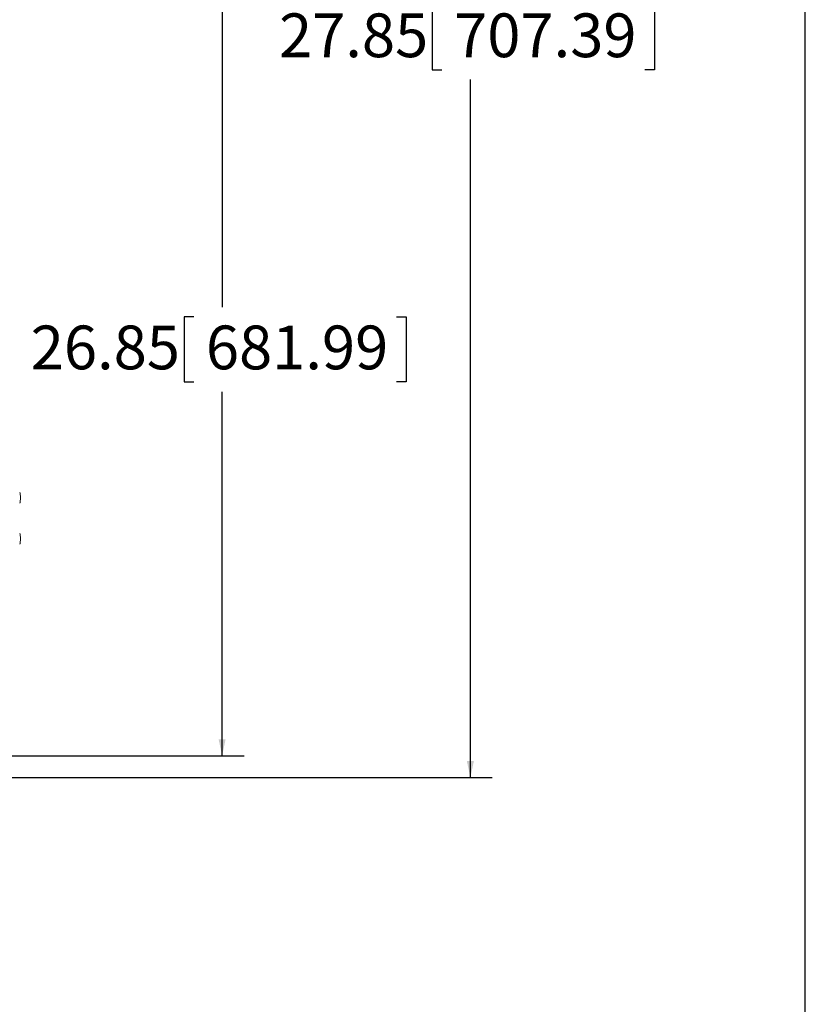
# Model space of a CAD drawing. Units: inches. Extents: x 0.5 to 33.7, y 0.4 to 21.4.
# Drawn here: x 29 to 33.5, y 10.2 to 15.9 of the extents above; entities that cross this region are included whole.
import ezdxf

# ---------------------------------------------------------------- set-up
doc = ezdxf.new("R2010")
doc.units = ezdxf.units.IN
doc.header["$MEASUREMENT"] = 0
doc.layers.add('BORDER', color=7, linetype='Continuous')
doc.layers.add('FORMAT', color=7, linetype='Continuous')
doc.styles.add('SLDTEXTSTYLE0', font='TXT', dxfattribs={"width": 0.605})
doc.dimstyles.new('SLDDIMSTYLE0', dxfattribs={"dimtxt": 0.242676, "dimasz": 0.094, "dimexe": 0, "dimexo": 0.0625, "dimgap": 0.060669, "dimtad": 0, "dimtih": 1, "dimtoh": 1, "dimlfac": 4, "dimrnd": 1e-09, "dimzin": 12, "dimdsep": 46, "dimtxsty": 'SLDTEXTSTYLE0', "dimsah": 1, "dimcen": 0.09, "dimadec": 0, "dimazin": 3, "dimtfac": 1, "dimtofl": 0, "dimtmove": 0, "dimatfit": 3, "dimfxl": 1, "dimfrac": 2, "dimtolj": 1, "dimtzin": 12, "dimarcsym": 0})

# ---------------------------------------------------------------- blocks, each defined once
blk = doc.blocks.new('_D_8')
at = {"layer": 'FORMAT'}
for p, q in [((28.7198, 18.3757), (30.3182, 18.3757)), ((30.1932, 18.3757), (30.1932, 14.227)), ((30.0312, 14.1715), (29.9756, 14.1715)), ((29.9756, 14.1715), (29.9756, 13.7988)), ((31.1886, 14.1715), (31.2442, 14.1715)), ((31.2442, 14.1715), (31.2442, 13.7988)), ((29.9756, 13.7988), (30.0312, 13.7988)), ((31.2442, 13.7988), (31.1886, 13.7988)), ((30.1932, 11.6632), (30.1932, 13.7432)), ((28.7198, 11.6632), (30.3182, 11.6632))]:
    blk.add_line(p, q, dxfattribs=at)
for points in [[(30.1932, 18.3757), (30.1732, 18.2817), (30.2132, 18.2817)], [(30.1932, 11.6632), (30.2132, 11.7572), (30.1732, 11.7572)]]:
    blk.add_solid(points, dxfattribs=at)
at = {"layer": 'FORMAT', "char_height": 0.25, "attachment_point": 1, "style": 'SLDTEXTSTYLE0'}
for s, insert in [('26.85', (29.1006, 14.1211)), ('681.99', (30.1006, 14.1211))]:
    blk.add_mtext(s, dxfattribs=dict(at, insert=insert))
blk = doc.blocks.new('_D_9')
at = {"layer": 'FORMAT'}
for p, q in [((28.8448, 18.5007), (31.7356, 18.5007)), ((31.6106, 18.5007), (31.6106, 16.0107)), ((31.4485, 15.9551), (31.393, 15.9551)), ((31.393, 15.9551), (31.393, 15.5824)), ((32.6059, 15.9551), (32.6615, 15.9551)), ((32.6615, 15.9551), (32.6615, 15.5824)), ((31.393, 15.5824), (31.4485, 15.5824)), ((32.6615, 15.5824), (32.6059, 15.5824)), ((31.6106, 11.5382), (31.6106, 15.5269)), ((28.8448, 11.5382), (31.7356, 11.5382))]:
    blk.add_line(p, q, dxfattribs=at)
for points in [[(31.6106, 18.5007), (31.5906, 18.4067), (31.6306, 18.4067)], [(31.6106, 11.5382), (31.6306, 11.6322), (31.5906, 11.6322)]]:
    blk.add_solid(points, dxfattribs=at)
at = {"layer": 'FORMAT', "char_height": 0.25, "attachment_point": 1, "style": 'SLDTEXTSTYLE0'}
for s, insert in [('27.85', (30.518, 15.9047)), ('707.39', (31.518, 15.9047))]:
    blk.add_mtext(s, dxfattribs=dict(at, insert=insert))

msp = doc.modelspace()

# ---------------------------------------------------------------- linework, layer by layer
at = {"color": 7, "linetype": 'Continuous', "lineweight": 15}
for centre in [(28.6603, 13.1365), (28.6603, 12.9022)]:
    msp.add_arc(centre, 0.3812, 357.3958, 2.9196, dxfattribs=at)
for points, knots in [([(29.041, 13.1565), (29.041, 13.1568), (29.0409, 13.1578), (29.0408, 13.1593), (29.0406, 13.161), (29.0404, 13.1622), (29.0401, 13.1633), (29.0397, 13.1642), (29.0392, 13.1651), (29.0385, 13.166), (29.0379, 13.1665), (29.0375, 13.1667)], [0, 0, 0, 0, 0.064455, 0.244695, 0.431896, 0.641478, 0.729867, 0.798002, 0.866051, 0.937066, 1, 1, 1, 1]), ([(29.0375, 13.1065), (29.0377, 13.1066), (29.0382, 13.1069), (29.0388, 13.1076), (29.0394, 13.1084), (29.0398, 13.1093), (29.0401, 13.11), (29.0403, 13.1107), (29.0405, 13.1117), (29.0407, 13.113), (29.0408, 13.1147), (29.041, 13.1166), (29.0411, 13.1181), (29.0411, 13.1187)], [0, 0, 0, 0, 0.022077, 0.079685, 0.133744, 0.186381, 0.242671, 0.309735, 0.402682, 0.564728, 0.721065, 0.870478, 1, 1, 1, 1]), ([(29.041, 12.9222), (29.041, 12.9225), (29.0409, 12.9236), (29.0408, 12.925), (29.0406, 12.9268), (29.0404, 12.928), (29.0401, 12.9291), (29.0397, 12.9299), (29.0392, 12.9308), (29.0385, 12.9317), (29.0379, 12.9322), (29.0375, 12.9325)], [0, 0, 0, 0, 0.064455, 0.244695, 0.431896, 0.641478, 0.729867, 0.798002, 0.866051, 0.937066, 1, 1, 1, 1]), ([(29.0375, 12.8723), (29.0377, 12.8724), (29.0382, 12.8727), (29.0388, 12.8733), (29.0394, 12.8742), (29.0398, 12.875), (29.0401, 12.8757), (29.0403, 12.8765), (29.0405, 12.8775), (29.0407, 12.8787), (29.0408, 12.8805), (29.041, 12.8824), (29.0411, 12.8838), (29.0411, 12.8845)], [0, 0, 0, 0, 0.022077, 0.079685, 0.133744, 0.186381, 0.242671, 0.309735, 0.402682, 0.564728, 0.721065, 0.870478, 1, 1, 1, 1])]:
    msp.add_open_spline(points, degree=3, knots=knots, dxfattribs=at)
at = {"layer": 'BORDER'}
msp.add_line((33.5229, 0.4106), (33.5229, 21.4106), dxfattribs=at)

# ---------------------------------------------------------------- dimensions: what is measured, and where the dimension line sits
at = {"layer": 'FORMAT'}
for base, p1, p2, picture, middle in [((31.6106, 11.5382), (28.7948, 18.5007), (28.7948, 11.5382), '_D_9', (31.6106, 15.7688)), ((30.1932, 11.6632), (28.6698, 18.3757), (28.6698, 11.6632), '_D_8', (30.1932, 13.9851))]:
    dim = msp.add_linear_dim(base=base, p1=p1, p2=p2, angle=90, dimstyle='SLDDIMSTYLE0', dxfattribs=at)
    dim.commit()
    dim.dimension.update_dxf_attribs({"geometry": picture, "text_midpoint": middle, "dimtype": 160})

doc.saveas('drawing.dxf')
